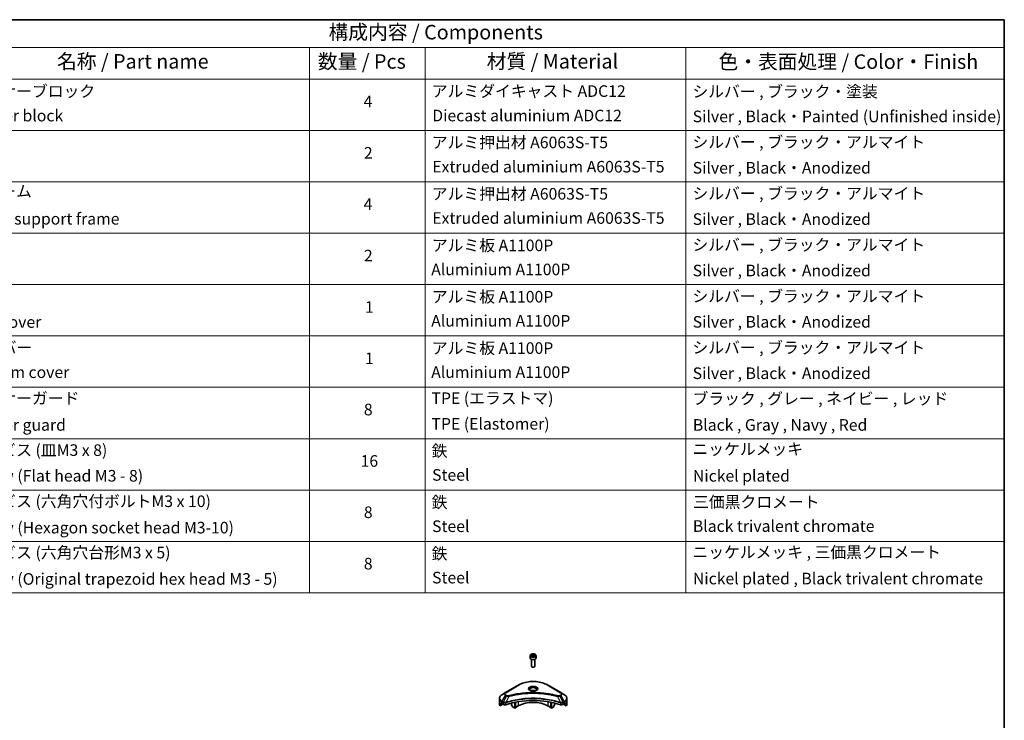
# Model space of a CAD drawing. Units: millimetres. Extents: x 0 to 12181, y 0 to 2108.
# Drawn here: x 1215 to 2150, y 880 to 1546 of the extents above; entities that cross this region are included whole.
import ezdxf

# ---------------------------------------------------------------- set-up
doc = ezdxf.new("R2010")
doc.units = ezdxf.units.MM
doc.header["$LTSCALE"] = 5.5
for name, color, linetype, lineweight in [('Border (ISO)', 7, 'Continuous', 35), ('Symbol (ISO)', 7, 'Continuous', 18), ('Visible (ISO)', 7, 'Continuous', 35), ('Visible Narrow (ISO)', 7, 'Continuous', 25)]:
    doc.layers.add(name, color=color, linetype=linetype, lineweight=lineweight)
doc.styles.add('Note Text (TK)', font='MS PGothic.ttf')
doc.styles.add('Note Text (TK2)', font='MS PGothic.ttf')

# ---------------------------------------------------------------- blocks, each defined once
blk = doc.blocks.new('図面枠 tk図枠')
at = {"layer": 'Border (ISO)'}
for p, q in [((14.5, 289), (405.5, 289)), ((405.5, 289), (405.5, 8))]:
    blk.add_line(p, q, dxfattribs=at)
blk = doc.blocks.new('テーブル30')
at = {"layer": 'Symbol (ISO)'}
for p, q in [((210.5, 289), (405.5, 289)), ((405.5, 289), (405.5, 284.18)), ((210.5, 284.18), (405.5, 284.18)), ((285.5, 284.18), (285.5, 278.74)), ((305.5, 284.18), (305.5, 278.74)), ((350.5, 284.18), (350.5, 278.74)), ((405.5, 284.18), (405.5, 278.74)), ((210.5, 278.74), (405.5, 278.74)), ((285.5, 278.74), (285.5, 190.08)), ((305.5, 278.74), (305.5, 190.08)), ((350.5, 278.74), (350.5, 190.08)), ((405.5, 278.74), (405.5, 190.08)), ((210.5, 269.87), (405.5, 269.87)), ((210.5, 261.01), (405.5, 261.01)), ((210.5, 252.14), (405.5, 252.14)), ((210.5, 243.28), (405.5, 243.28)), ((210.5, 234.41), (405.5, 234.41)), ((210.5, 225.55), (405.5, 225.55)), ((210.5, 216.68), (405.5, 216.68)), ((210.5, 207.81), (405.5, 207.81)), ((210.5, 198.95), (405.5, 198.95)), ((210.5, 190.08), (405.5, 190.08))]:
    blk.add_line(p, q, dxfattribs=at)
at = {"layer": 'Symbol (ISO)', "color": 7, "attachment_point": 7}
for s, insert, char_height, style in [('構成内容 / Components', (288.81, 284.82), 2.5, 'Note Text (TK)'), ('名称 / Part name', (241.92, 279.78), 2.5, 'Note Text (TK)'), ('数量 / Pcs', (286.97, 279.76), 2.5, 'Note Text (TK)'), ('材質 / Material', (316.12, 279.79), 2.5, 'Note Text (TK)'), ('色・表面処理 / Color・Finish', (356.15, 279.73), 2.5, 'Note Text (TK)'), ('コーナーブロック', (226.69, 275.03), 2, 'Note Text (TK2)'), ('アルミダイキャスト ADC12', (306.65, 275.05), 2, 'Note Text (TK2)'), ('シルバー , ブラック・塗装', (351.65, 274.98), 2, 'Note Text (TK2)'), ('4', (294.87, 273.26), 2, 'Note Text (TK2)'), ('Corner block', (226.68, 270.82), 2, 'Note Text (TK2)'), ('Diecast aluminium ADC12', (306.72, 270.83), 2, 'Note Text (TK2)'), ('Silver , Black・Painted (Unfinished inside)', (351.69, 270.68), 2, 'Note Text (TK2)'), ('アルミ押出材 A6063S-T5', (306.65, 266.19), 2, 'Note Text (TK2)'), ('シルバー , ブラック・アルマイト', (351.65, 266.25), 2, 'Note Text (TK2)'), ('2', (294.92, 264.39), 2, 'Note Text (TK2)'), ('Extruded aluminium A6063S-T5', (306.72, 262), 2, 'Note Text (TK2)'), ('Silver , Black・Anodized', (351.69, 261.81), 2, 'Note Text (TK2)'), ('フレーム', (226.67, 257.77), 2, 'Note Text (TK2)'), ('アルミ押出材 A6063S-T5', (306.65, 257.32), 2, 'Note Text (TK2)'), ('シルバー , ブラック・アルマイト', (351.65, 257.38), 2, 'Note Text (TK2)'), ('4', (294.87, 255.53), 2, 'Note Text (TK2)'), ('Panel support frame', (226.7, 253.01), 2, 'Note Text (TK2)'), ('Extruded aluminium A6063S-T5', (306.72, 253.14), 2, 'Note Text (TK2)'), ('Silver , Black・Anodized', (351.69, 252.95), 2, 'Note Text (TK2)'), ('アルミ板 A1100P', (306.65, 248.42), 2, 'Note Text (TK2)'), ('シルバー , ブラック・アルマイト', (351.65, 248.52), 2, 'Note Text (TK2)'), ('2', (294.92, 246.66), 2, 'Note Text (TK2)'), ('Aluminium A1100P', (306.54, 244.27), 2, 'Note Text (TK2)'), ('Silver , Black・Anodized', (351.69, 244.08), 2, 'Note Text (TK2)'), ('アルミ板 A1100P', (306.65, 239.56), 2, 'Note Text (TK2)'), ('シルバー , ブラック・アルマイト', (351.65, 239.65), 2, 'Note Text (TK2)'), ('1', (295.1, 237.78), 2, 'Note Text (TK2)'), ('Aluminium A1100P', (306.54, 235.4), 2, 'Note Text (TK2)'), ('Top cover', (226.59, 235.19), 2, 'Note Text (TK2)'), ('Silver , Black・Anodized', (351.69, 235.22), 2, 'Note Text (TK2)'), ('下カバー', (226.74, 230.78), 2, 'Note Text (TK2)'), ('アルミ板 A1100P', (306.65, 230.69), 2, 'Note Text (TK2)'), ('シルバー , ブラック・アルマイト', (351.65, 230.78), 2, 'Note Text (TK2)'), ('1', (295.1, 228.92), 2, 'Note Text (TK2)'), ('Bottom cover', (226.72, 226.53), 2, 'Note Text (TK2)'), ('Aluminium A1100P', (306.54, 226.54), 2, 'Note Text (TK2)'), ('Silver , Black・Anodized', (351.69, 226.35), 2, 'Note Text (TK2)'), ('コーナーガード', (226.69, 222.04), 2, 'Note Text (TK2)'), ('TPE (エラストマ)', (306.59, 222.04), 2, 'Note Text (TK2)'), ('ブラック , グレー , ネイビー , レッド', (351.67, 221.97), 2, 'Note Text (TK2)'), ('8', (294.91, 220.08), 2, 'Note Text (TK2)'), ('Corner guard', (226.68, 217.43), 2, 'Note Text (TK2)'), ('TPE (Elastomer)', (306.59, 217.62), 2, 'Note Text (TK2)'), ('Black , Gray , Navy , Red', (351.72, 217.43), 2, 'Note Text (TK2)'), ('取付ビス (皿M3 x 8)', (226.69, 213.08), 2, 'Note Text (TK2)'), ('ニッケルメッキ', (351.65, 213.26), 2, 'Note Text (TK2)'), ('鉄', (306.62, 212.95), 2, 'Note Text (TK2)'), ('16', (294.35, 211.21), 2, 'Note Text (TK2)'), ('Screw (Flat head M3 - 8)', (226.69, 208.65), 2, 'Note Text (TK2)'), ('Steel', (306.69, 208.8), 2, 'Note Text (TK2)'), ('Nickel plated', (351.73, 208.64), 2, 'Note Text (TK2)'), ('取付ビス (六角穴付ボルトM3 x 10)', (226.69, 204.25), 2, 'Note Text (TK2)'), ('鉄', (306.62, 204.09), 2, 'Note Text (TK2)'), ('三価黒クロメート', (351.76, 204.12), 2, 'Note Text (TK2)'), ('8', (294.91, 202.35), 2, 'Note Text (TK2)'), ('Screw (Hexagon socket head M3-10)', (226.69, 199.7), 2, 'Note Text (TK2)'), ('Steel', (306.69, 199.94), 2, 'Note Text (TK2)'), ('Black trivalent chromate', (351.72, 199.97), 2, 'Note Text (TK2)'), ('取付ビス (六角穴台形M3 x 5)', (226.69, 195.39), 2, 'Note Text (TK2)'), ('鉄', (306.62, 195.22), 2, 'Note Text (TK2)'), ('ニッケルメッキ , 三価黒クロメート', (351.65, 195.46), 2, 'Note Text (TK2)'), ('8', (294.91, 193.48), 2, 'Note Text (TK2)'), ('Steel', (306.69, 191.07), 2, 'Note Text (TK2)'), ('Screw (Original trapezoid hex head M3 - 5)', (226.69, 190.84), 2, 'Note Text (TK2)'), ('Nickel plated , Black trivalent chromate', (351.73, 190.91), 2, 'Note Text (TK2)')]:
    blk.add_mtext(s, dxfattribs=dict(at, insert=insert, char_height=char_height, style=style))

msp = doc.modelspace()

# ---------------------------------------------------------------- linework, layer by layer
at = {"layer": 'Visible (ISO)'}
for p, q in [((1700.25, 941.7849), (1700.25, 939.5803)), ((1701.5, 938.2496), (1701.5, 931.6658)), ((1701.6058, 942.2455), (1702.6264, 942.8347)), ((1701.9794, 941.4406), (1701.6058, 942.2455)), ((1703.3736, 941.2249), (1701.9794, 941.4406)), ((1702.6264, 942.8347), (1704.0206, 942.6191)), ((1702.6264, 941.7733), (1702.6264, 942.8347)), ((1704.3942, 941.8141), (1703.3736, 941.2249)), ((1704.0206, 942.6191), (1704.3942, 941.8141)), ((1704.0206, 941.5984), (1704.0206, 942.6191)), ((1704.5, 938.2496), (1704.5, 931.6658)), ((1705.75, 941.7849), (1705.75, 939.5803)), ((1702.1562, 930.9282), (1701.9394, 931.0534)), ((1703.8438, 930.9282), (1704.0607, 931.0534)), ((1689.4614, 913.9642), (1676.7335, 906.6157)), ((1729.2665, 906.6157), (1716.5386, 913.9642)), ((1670.9584, 896.0611), (1670.9584, 901.1992)), ((1676.7335, 906.6157), (1673.4051, 904.6941)), ((1682.4939, 898.6732), (1682.4939, 898.6729)), ((1685.6759, 899.556), (1685.6759, 899.5563)), ((1685.6759, 899.3893), (1685.6759, 899.3895)), ((1686.2416, 899.6696), (1686.2416, 899.6698)), ((1686.2416, 899.5024), (1686.2416, 899.5025)), ((1714.997, 905.3087), (1714.997, 905.3086)), ((1715.4766, 905.2442), (1715.4765, 905.2442)), ((1719.7584, 899.6663), (1719.7584, 899.6688)), ((1720.1777, 904.4676), (1720.1777, 904.4675)), ((1720.3241, 899.5524), (1720.3241, 899.5551)), ((1723.5061, 898.8344), (1723.5061, 898.8321)), ((1732.5949, 904.6941), (1729.2665, 906.6157)), ((1735.0416, 896.0611), (1735.0416, 901.1992)), ((1671.593, 894.2581), (1671.593, 895.8025)), ((1674.0708, 895.6887), (1671.593, 894.2581)), ((1673.3015, 896.8775), (1673.7965, 896.5918)), ((1674.0086, 896.2244), (1674.0086, 895.8978)), ((1674.2208, 895.5303), (1674.6071, 895.3073)), ((1676.1225, 896.8732), (1676.1224, 896.8732)), ((1676.7191, 897.2177), (1676.7185, 897.2173)), ((1682.4939, 896.7059), (1682.4939, 895.4137)), ((1683.8046, 892.9744), (1682.5975, 895.0652)), ((1685.6759, 891.7744), (1684.0546, 892.7105)), ((1685.6759, 891.7744), (1685.6759, 897.4238)), ((1686.2416, 892.101), (1685.6759, 891.7744)), ((1686.2416, 892.101), (1686.2416, 897.537)), ((1688.8579, 894.0198), (1686.2416, 892.5093)), ((1719.7584, 892.5093), (1717.1421, 894.0198)), ((1719.7584, 892.101), (1719.7584, 897.537)), ((1720.3241, 891.7744), (1719.7584, 892.101)), ((1720.3241, 891.7744), (1720.3241, 897.4238)), ((1721.9454, 892.7105), (1720.3241, 891.7744)), ((1723.4026, 895.0652), (1722.1954, 892.9744)), ((1723.5061, 896.7059), (1723.5061, 895.4137)), ((1729.2814, 897.2174), (1729.2812, 897.2175)), ((1729.8779, 896.873), (1729.8776, 896.8732)), ((1731.3929, 895.3073), (1731.7793, 895.5303)), ((1734.407, 894.2581), (1731.9293, 895.6887)), ((1731.9914, 895.8978), (1731.9914, 896.2244)), ((1732.2035, 896.5918), (1732.6985, 896.8775)), ((1734.407, 895.8025), (1734.407, 894.2581))]:
    msp.add_line(p, q, dxfattribs=at)
for centre, major_axis, ratio, start_param, end_param in [((1703, 939.5803), (2.75, 0), 0.57735027, 3.14159265, 6.28318531), ((1703, 931.6658), (1.5, 0), 0.57735027, 3.14159265, 6.28318531), ((1703, 931.4154), (1.1933, 0), 0.57735027, 3.92699082, 5.49778714), ((1703, 906.9205), (-3.25, 0), 0.57735027, 3.93687189, 5.48790607), ((1703, 906.9205), (-1.75, 0), 0.57735027, 4.41498985, 5.00978811), ((1703, 869.1167), (52, 0), 0.57735027, 1.04765332, 2.09393933), ((1703, 885.8548), (-20, 0), 0.57735027, 3.92699082, 5.49778714), ((1703, 906.9205), (3.25, 0), 0.57735027, 3.62692282, 3.62701417), ((1703, 906.9205), (1.75, 0), 0.57735027, 4.11749573, 4.1188907), ((1703, 906.9205), (1.75, 0), 0.57735027, 5.3052252, 5.30646342), ((1703, 906.9205), (3.25, 0), 0.57735027, 5.7971013, 5.79715332), ((1678.9584, 896.0611), (-8, 0), 0.57735027, 0, 0.40100139), ((1678.9584, 900.6334), (-7.9882, -5.5845), 0.07779162, 5.61090462, 5.81849498), ((1678.9584, 900.6334), (-7.9882, -5.5845), 0.07779162, 5.51726778, 5.61090462), ((1678.9584, 900.1435), (8, 0), 0.57735027, 3.88203974, 3.92699082), ((1673.7965, 896.3468), (-0.15, 0.2598), 0.57735027, 3.92699082, 5.49778714), ((1674.2208, 895.7753), (-0.15, 0.2598), 0.57735027, 0.78539816, 2.35619449), ((1676.0213, 896.1238), (2, 0), 0.57735027, 3.92699082, 5.23553198), ((1682.8475, 895.2095), (-0.25, 0.433), 0.57735027, 0.78539816, 1.57079633), ((1684.0546, 893.1188), (-0.25, 0.433), 0.57735027, 1.57079633, 2.35619449), ((1721.9454, 893.1188), (-0.25, -0.433), 0.57735027, 0.78539816, 1.57079633), ((1723.1526, 895.2095), (-0.25, -0.433), 0.57735027, 1.57079633, 2.35619449), ((1729.9787, 896.1238), (2, 0), 0.57735027, 4.18924598, 5.49778714), ((1731.7793, 895.7753), (-0.15, -0.2598), 0.57735027, 0.78539816, 2.35619449), ((1732.2035, 896.3468), (-0.15, -0.2598), 0.57735027, 3.92699082, 5.49778714), ((1727.0416, 900.1435), (8, 0), 0.57735027, 5.49778714, 5.54273822), ((1727.0416, 900.6334), (-7.9882, 5.5845), 0.07779162, 3.81387335, 3.90751018), ((1727.0416, 900.6334), (-7.9882, 5.5845), 0.07779162, 3.60628298, 3.81387335), ((1727.0416, 896.0611), (8, 0), 0.57735027, 5.88218392, 6.28318531)]:
    msp.add_ellipse(centre, major_axis=major_axis, ratio=ratio, start_param=start_param, end_param=end_param, dxfattribs=at)
for points, knots in [([(1700.25, 941.7849), (1700.25, 941.9562), (1700.2904, 942.1269), (1700.4456, 942.456), (1700.5656, 942.6124), (1700.882, 942.9067), (1701.0867, 943.0401), (1701.5551, 943.2621), (1701.8209, 943.349), (1702.3802, 943.4664), (1702.6735, 943.4971), (1703.2599, 943.5014), (1703.5529, 943.4751), (1704.113, 943.3671), (1704.38, 943.2854), (1704.8632, 943.0697), (1705.0793, 942.9355), (1705.43, 942.6225), (1705.5671, 942.444), (1705.7159, 942.0996), (1705.75, 941.9425), (1705.75, 941.7849)], [2.35619449, 2.35619449, 2.35619449, 2.35619449, 2.62198886, 2.62198886, 2.91161337, 2.91161337, 3.23970828, 3.23970828, 3.57841915, 3.57841915, 3.91455234, 3.91455234, 4.24911174, 4.24911174, 4.58502719, 4.58502719, 4.92367944, 4.92367944, 5.25327908, 5.25327908, 5.49778714, 5.49778714, 5.49778714, 5.49778714]), ([(1689.4614, 913.9642), (1690.8923, 914.7903), (1692.54, 915.4805), (1696.1142, 916.5319), (1698.0403, 916.8929), (1701.989, 917.254), (1704.011, 917.254), (1707.9598, 916.8929), (1709.8858, 916.5319), (1713.46, 915.4805), (1715.1077, 914.7903), (1716.5386, 913.9642)], [3.14159265, 3.14159265, 3.14159265, 3.14159265, 3.45575192, 3.45575192, 3.76991118, 3.76991118, 4.08407045, 4.08407045, 4.39822972, 4.39822972, 4.71238898, 4.71238898, 4.71238898, 4.71238898]), ([(1700.3742, 908.41), (1700.3405, 908.4341), (1700.3082, 908.4584), (1700.1828, 908.558), (1700.1015, 908.6351), (1699.9657, 908.789), (1699.9113, 908.8657), (1699.8273, 909.015), (1699.7976, 909.0875), (1699.7591, 909.228), (1699.75, 909.2961), (1699.75, 909.3641)], [1.676424822, 1.676424822, 1.676424822, 1.676424822, 1.727875959, 1.727875959, 1.884955592, 1.884955592, 2.042035225, 2.042035225, 2.199114857, 2.199114857, 2.35619449, 2.35619449, 2.35619449, 2.35619449]), ([(1700.0984, 908.5549), (1700.3749, 908.3952), (1700.7016, 908.2551), (1701.4263, 908.0337), (1701.8249, 907.9532), (1702.6528, 907.8641), (1703.0822, 907.8562), (1703.9238, 907.9153), (1704.3357, 907.9823), (1705.095, 908.1815), (1705.4426, 908.3132), (1705.7965, 908.4959), (1705.85, 908.5251), (1705.9017, 908.5549)], [4.71238898, 4.71238898, 4.71238898, 4.71238898, 5.01119213, 5.01119213, 5.31351931, 5.31351931, 5.61874121, 5.61874121, 5.92425149, 5.92425149, 6.22732827, 6.22732827, 6.28318531, 6.28318531, 6.28318531, 6.28318531]), ([(1706.25, 909.3641), (1706.25, 909.2961), (1706.2409, 909.228), (1706.2024, 909.0875), (1706.1727, 909.015), (1706.0887, 908.8657), (1706.0343, 908.789), (1705.8985, 908.6351), (1705.8172, 908.558), (1705.6918, 908.4584), (1705.6595, 908.4341), (1705.6258, 908.41)], [5.497787144, 5.497787144, 5.497787144, 5.497787144, 5.654866776, 5.654866776, 5.811946409, 5.811946409, 5.969026042, 5.969026042, 6.126105674, 6.126105674, 6.177556812, 6.177556812, 6.177556812, 6.177556812]), ([(1673.4051, 904.6941), (1673.1078, 904.5224), (1672.8315, 904.3359), (1672.3279, 903.9357), (1672.1005, 903.7219), (1671.7014, 903.2698), (1671.5297, 903.0313), (1671.2497, 902.5337), (1671.1414, 902.2745), (1670.9957, 901.7432), (1670.9584, 901.4712), (1670.9584, 901.1992)], [3.141592654, 3.141592654, 3.141592654, 3.141592654, 3.298672286, 3.298672286, 3.455751919, 3.455751919, 3.612831552, 3.612831552, 3.769911184, 3.769911184, 3.926990817, 3.926990817, 3.926990817, 3.926990817]), ([(1735.0416, 901.1992), (1735.0416, 901.4712), (1735.0044, 901.7432), (1734.8586, 902.2745), (1734.7503, 902.5337), (1734.4703, 903.0313), (1734.2986, 903.2698), (1733.8995, 903.7219), (1733.6722, 903.9357), (1733.1685, 904.3359), (1732.8923, 904.5224), (1732.5949, 904.6941)], [0.785398163, 0.785398163, 0.785398163, 0.785398163, 0.942477796, 0.942477796, 1.099557429, 1.099557429, 1.256637061, 1.256637061, 1.413716694, 1.413716694, 1.570796327, 1.570796327, 1.570796327, 1.570796327]), ([(1671.6226, 895.9196), (1671.6146, 895.9118), (1671.6078, 895.8998), (1671.5963, 895.8623), (1671.593, 895.8337), (1671.593, 895.8025)], [-0.0201957606, -0.0201957606, -0.0201957606, -0.0201957606, -0.0114837322, -0.0114837322, 0, 0, 0, 0]), ([(1673.053, 897.0276), (1673.0276, 897.0437), (1673.0006, 897.0548), (1672.9515, 897.0618), (1672.9292, 897.0576), (1672.9076, 897.0451), (1672.9036, 897.0423), (1672.8998, 897.0392)], [-0.0452461794, -0.0452461794, -0.0452461794, -0.0452461794, -0.0339249805, -0.0339249805, -0.0226037816, -0.0226037816, -0.0199303713, -0.0199303713, -0.0199303713, -0.0199303713]), ([(1733.1003, 897.0392), (1733.0964, 897.0423), (1733.0924, 897.0451), (1733.0707, 897.0576), (1733.0485, 897.0618), (1732.9993, 897.0548), (1732.9724, 897.0437), (1732.947, 897.0276)], [-0.0705290281, -0.0705290281, -0.0705290281, -0.0705290281, -0.0678449297, -0.0678449297, -0.056529226, -0.056529226, -0.0452135224, -0.0452135224, -0.0452135224, -0.0452135224]), ([(1734.407, 895.8025), (1734.407, 895.8331), (1734.4039, 895.8614), (1734.3925, 895.8993), (1734.3855, 895.9117), (1734.3775, 895.9196)], [-0.0932612826, -0.0932612826, -0.0932612826, -0.0932612826, -0.0819853568, -0.0819853568, -0.0730776319, -0.0730776319, -0.0730776319, -0.0730776319])]:
    msp.add_open_spline(points, degree=3, knots=knots, dxfattribs=at)
for points, weights in [([(1702.6264, 941.7733), (1702.3759, 941.5452), (1702.1587, 941.4128)], [2.47907954222, 2.65359322647, 2.66928636516]), ([(1703.9388, 941.5512), (1703.292, 941.5079), (1702.6264, 941.7733)], [1.01523736138, 1.14666441016, 1])]:
    msp.add_rational_spline(points, weights, degree=2, dxfattribs=at)
at = {"layer": 'Visible Narrow (ISO)'}
for p, q in [((1676.9835, 906.591), (1689.7114, 913.9394)), ((1716.2886, 913.9394), (1729.0165, 906.591)), ((1673.3015, 896.8775), (1673.3015, 897.9332)), ((1673.3015, 897.9332), (1674.5962, 897.1857)), ((1673.4051, 898.2817), (1676.7335, 904.0467)), ((1674.6998, 897.5341), (1673.4051, 898.2817)), ((1677.679, 903.5008), (1674.6998, 897.5341)), ((1676.7335, 904.0467), (1677.679, 903.5008)), ((1677.929, 903.7647), (1676.9835, 904.3106)), ((1679.8544, 903.078), (1677.0705, 897.269)), ((1678.9643, 903.1158), (1678.9643, 903.1158)), ((1682.2908, 903.7005), (1682.2911, 903.7007)), ((1688.8579, 898.0073), (1688.8579, 894.0198)), ((1717.1421, 900.14), (1717.1421, 900.1392)), ((1717.1421, 898.0073), (1717.1421, 894.0198)), ((1720.3241, 904.439), (1720.3241, 904.4391)), ((1726.1456, 903.078), (1728.9295, 897.269)), ((1727.0357, 903.1158), (1727.0358, 903.1157)), ((1729.0165, 904.3106), (1728.071, 903.7647)), ((1728.321, 903.5008), (1729.2665, 904.0467)), ((1728.321, 903.5008), (1731.3002, 897.5341)), ((1729.2665, 904.0467), (1732.5949, 898.2817)), ((1732.5949, 898.2817), (1731.3002, 897.5341)), ((1731.4038, 897.1857), (1732.6985, 897.9332)), ((1732.6985, 896.8775), (1732.6985, 897.9332)), ((1671.593, 895.8025), (1673.3783, 896.8332)), ((1673.2917, 896.8832), (1671.6226, 895.9196)), ((1672.4378, 896.6511), (1673.0707, 897.0165)), ((1672.8998, 897.0392), (1672.925, 897.0537)), ((1674.6071, 897.1794), (1674.6071, 895.3073)), ((1677.0205, 895.1235), (1677.0205, 897.0882)), ((1728.9795, 897.0882), (1728.9795, 895.1235)), ((1731.3929, 895.3073), (1731.3929, 897.1794)), ((1732.6217, 896.8332), (1734.407, 895.8025)), ((1734.3775, 895.9196), (1732.7083, 896.8832)), ((1732.9293, 897.0165), (1733.5622, 896.6511)), ((1733.075, 897.0537), (1733.1003, 897.0392))]:
    msp.add_line(p, q, dxfattribs=at)
for centre, major_axis, ratio, start_param, end_param in [((1703, 941.7849), (-2.75, 0), 0.57735027, 0, 3.14159265), ((1703, 906.2673), (18.7929, 0), 0.57735027, 0.78539816, 2.35619449), ((1689.7114, 913.5312), (-0.25, 0.433), 0.57735027, 5.49778714, 6.28318531), ((1703, 910.2302), (-4.1036, 0), 0.57735027, 2.35619449, 7.06858347), ((1703, 909.6528), (3.3964, 0), 0.57735027, 5.59811367, 10.10984959), ((1703, 909.3641), (-3.25, 0), 0.57735027, 3.14159265, 6.28318531), ((1716.2886, 913.5312), (0.25, 0.433), 0.57735027, 0, 0.78539816), ((1678.9584, 901.1992), (-8, 0), 0.57735027, 0, 0.78539816), ((1678.9584, 901.4879), (-7.8536, 0), 0.57735027, 5.49778714, 7.06858347), ((1673.6551, 898.1373), (-0.25, -0.433), 0.57735027, 4.71238898, 5.49778714), ((1678.9584, 905.3312), (-3.1464, 0), 0.57735027, 5.49778714, 7.06858347), ((1678.9584, 905.4508), (-2.7929, 0), 0.57735027, 5.49778714, 7.06858347), ((1676.9835, 906.1827), (-0.25, 0.433), 0.57735027, 5.49778714, 6.28318531), ((1676.9835, 903.9023), (-0.25, -0.433), 0.57735027, 3.92699082, 4.71238898), ((1677.929, 903.3565), (-0.25, -0.433), 0.57735027, 3.92699082, 4.71238898), ((1679.6569, 903.1554), (0.1326, -0.4821), 0.35119009, 1.31403463, 2.47714191), ((1726.3431, 903.1554), (-0.1326, -0.4821), 0.35119009, 3.8060434, 4.96915068), ((1728.071, 903.3565), (0.25, -0.433), 0.57735027, 1.57079633, 2.35619449), ((1729.0165, 906.1827), (0.25, 0.433), 0.57735027, 0, 0.78539816), ((1727.0416, 905.4508), (2.7929, 0), 0.57735027, 5.49778714, 7.06858347), ((1729.0165, 903.9023), (0.25, -0.433), 0.57735027, 1.57079633, 2.35619449), ((1727.0416, 905.3312), (3.1464, 0), 0.57735027, 5.49778714, 7.06858347), ((1727.0416, 901.4879), (7.8536, 0), 0.57735027, 5.49778714, 7.06858347), ((1732.3449, 898.1373), (-0.25, 0.433), 0.57735027, 3.92699082, 4.71238898), ((1727.0416, 901.1992), (8, 0), 0.57735027, 5.49778714, 6.28318531), ((1674.9498, 897.3898), (0.25, 0.433), 0.57735027, 1.57079633, 2.35619449), ((1674.7168, 896.0429), (0.842, -1.2173), 0.50851241, 2.30986305, 2.32032383), ((1674.9607, 897.3835), (-0.2535, -0.431), 0.57192456, 4.71650889, 5.50242059), ((1675.0536, 895.4449), (1.3734, -2.1953), 0.47714906, 2.42080406, 2.42868471), ((1676.7707, 897.3383), (-0.2123, 0.4527), 0.32125202, 3.98495359, 4.38504538), ((1676.8362, 897.3648), (0.1573, -0.4746), 0.40712817, 0.88674396, 1.23511653), ((1729.1638, 897.3648), (0.1573, 0.4746), 0.40712817, 1.90647612, 2.25484869), ((1729.2293, 897.3383), (-0.2123, -0.4527), 0.32125202, 5.03973231, 5.43982437), ((1730.9465, 895.4456), (1.3732, 2.1946), 0.47715929, 0.71303098, 0.72091287), ((1731.0394, 897.3835), (-0.2535, 0.431), 0.57192456, 3.92235737, 4.70826907), ((1731.0502, 897.3898), (0.25, -0.433), 0.57735027, 0.78539816, 1.57079633), ((1731.2832, 896.043), (0.842, 1.2172), 0.50851095, 0.82129852, 0.83175967)]:
    msp.add_ellipse(centre, major_axis=major_axis, ratio=ratio, start_param=start_param, end_param=end_param, dxfattribs=at)
for centre, major_axis in [((1703, 942.0298), (2.45, 0)), ((1703, 910.3497), (-4.4571, 0))]:
    msp.add_ellipse(centre, major_axis=major_axis, ratio=0.57735027, dxfattribs=at)
for points, knots in [([(1728.9295, 897.269), (1724.4376, 898.7533), (1714.7154, 900.9662), (1699.0659, 901.6363), (1686.3207, 899.9634), (1679.3165, 898.0111), (1677.0705, 897.269)], [-5.47772979, -5.47772979, -5.47772979, -5.47772979, -3.91266414, -2.34759848, -0.78253283, 0, 0, 0, 0]), ([(1677.0854, 897.1146), (1679.3253, 897.8571), (1681.6614, 898.5026), (1684.0676, 899.0446), (1688.8802, 900.1286), (1693.9753, 900.7966), (1699.1282, 901.0184), (1704.281, 901.2401), (1709.4917, 901.0155), (1714.5301, 900.3554), (1719.5686, 899.6953), (1724.4348, 898.5997), (1728.9146, 897.1146)], [0, 0, 0, 0, 0.78253283, 0.78253283, 0.78253283, 2.34759848, 2.34759848, 2.34759848, 3.91266414, 3.91266414, 3.91266414, 5.47772979, 5.47772979, 5.47772979, 5.47772979]), ([(1677.679, 903.5008), (1677.832, 903.4135), (1678.0582, 903.3227), (1678.2451, 903.2659), (1678.3062, 903.2473), (1678.3657, 903.2309), (1678.4253, 903.2159), (1678.5509, 903.1842), (1678.6762, 903.1578), (1678.8257, 903.1349), (1678.9404, 903.1173), (1679.0578, 903.1037), (1679.177, 903.094), (1679.2285, 903.0898), (1679.2803, 903.0864), (1679.3324, 903.0836), (1679.505, 903.0743), (1679.6807, 903.0725), (1679.8544, 903.078)], [-0.187504168, -0.187504168, -0.187504168, -0.187504168, -0.134326228, -0.134326228, -0.134326228, -0.116955095, -0.116955095, -0.116955095, -0.080358929, -0.080358929, -0.080358929, -0.0522949, -0.0522949, -0.0522949, -0.040179465, -0.040179465, -0.040179465, 0, 0, 0, 0]), ([(1679.6569, 903.5637), (1679.536, 903.5304), (1679.2763, 903.4871), (1678.6451, 903.4856), (1678.1815, 903.6189), (1677.929, 903.7647)], [0, 0, 0, 0, 0.040179465, 0.080358929, 0.187504168, 0.187504168, 0.187504168, 0.187504168]), ([(1726.3431, 903.5637), (1725.3057, 903.849), (1723.2, 904.3822), (1718.8795, 905.2919), (1713.3077, 906.1278), (1704.1694, 906.8031), (1694.9211, 906.4633), (1687.1205, 905.2916), (1682.8, 904.3823), (1680.6943, 903.849), (1679.6569, 903.5637)], [0, 0, 0, 0, 0.34472946, 0.68945893, 1.37891786, 2.06837678, 3.44729464, 4.13675357, 4.48148303, 4.82621249, 4.82621249, 4.82621249, 4.82621249]), ([(1679.8544, 903.078), (1679.8778, 903.0843), (1679.9011, 903.0905), (1679.9245, 903.0968), (1680.0622, 903.1336), (1680.2634, 903.1871), (1680.3927, 903.2209), (1680.474, 903.2422), (1680.5389, 903.2591), (1680.6107, 903.2778), (1680.6438, 903.2864), (1680.6786, 903.2954), (1680.7187, 903.3058), (1681.2965, 903.4558), (1681.9022, 903.6078), (1682.4695, 903.7435), (1682.6403, 903.7843), (1682.8112, 903.8246), (1682.9878, 903.8656), (1684.0433, 904.1104), (1685.1146, 904.3346), (1686.1971, 904.5393), (1687.1, 904.7101), (1688.0169, 904.8686), (1688.9354, 905.0117), (1690.2191, 905.2118), (1691.5047, 905.3826), (1692.8085, 905.5274), (1694.5224, 905.7179), (1696.259, 905.8629), (1697.9983, 905.9562), (1700.799, 906.1065), (1703.6093, 906.1277), (1706.4154, 906.0258), (1706.945, 906.0065), (1707.4739, 905.9829), (1708.002, 905.9546), (1709.7417, 905.8615), (1711.4755, 905.718), (1713.1916, 905.5274), (1714.4957, 905.3825), (1715.7814, 905.2119), (1717.0651, 905.0118), (1717.9834, 904.8687), (1718.9001, 904.7101), (1719.8028, 904.5393), (1720.8851, 904.3346), (1721.9565, 904.1102), (1723.0123, 903.8656), (1723.0985, 903.8456), (1723.1847, 903.8254), (1723.2708, 903.8052), (1723.3553, 903.7853), (1723.4397, 903.7653), (1723.5241, 903.7451), (1723.6068, 903.7254), (1723.6895, 903.7055), (1723.7721, 903.6855), (1723.853, 903.666), (1723.9338, 903.6463), (1724.0146, 903.6265), (1724.0936, 903.6071), (1724.1725, 903.5877), (1724.2514, 903.5681), (1724.3283, 903.5491), (1724.4051, 903.5299), (1724.4819, 903.5107), (1724.5539, 903.4927), (1724.6258, 903.4745), (1724.6977, 903.4564), (1724.7699, 903.4381), (1724.842, 903.4197), (1724.9142, 903.4013), (1724.9835, 903.3836), (1725.0528, 903.3658), (1725.122, 903.3479), (1725.1821, 903.3324), (1725.2421, 903.3169), (1725.3022, 903.3013), (1725.3644, 903.2851), (1725.4267, 903.2689), (1725.4889, 903.2526), (1725.5461, 903.2376), (1725.6033, 903.2226), (1725.6604, 903.2075), (1725.769, 903.1788), (1725.8456, 903.1588), (1725.9708, 903.1252), (1726.0143, 903.1135), (1726.0611, 903.1008), (1726.0987, 903.0907), (1726.1143, 903.0865), (1726.1299, 903.0822), (1726.1456, 903.078)], [-4.82621249, -4.82621249, -4.82621249, -4.82621249, -4.81844842, -4.81844842, -4.81844842, -4.77269349, -4.77269349, -4.77269349, -4.74390962, -4.74390962, -4.74390962, -4.73061692, -4.73061692, -4.73061692, -4.53913686, -4.53913686, -4.53913686, -4.48148303, -4.48148303, -4.48148303, -4.13675357, -4.13675357, -4.13675357, -3.84919093, -3.84919093, -3.84919093, -3.44729464, -3.44729464, -3.44729464, -2.91901319, -2.91901319, -2.91901319, -2.06837678, -2.06837678, -2.06837678, -1.90783066, -1.90783066, -1.90783066, -1.37891786, -1.37891786, -1.37891786, -0.97698999, -0.97698999, -0.97698999, -0.68945893, -0.68945893, -0.68945893, -0.34472946, -0.34472946, -0.34472946, -0.31656511, -0.31656511, -0.31656511, -0.28890509, -0.28890509, -0.28890509, -0.26177095, -0.26177095, -0.26177095, -0.23519152, -0.23519152, -0.23519152, -0.20920511, -0.20920511, -0.20920511, -0.18386262, -0.18386262, -0.18386262, -0.16011563, -0.16011563, -0.16011563, -0.13625792, -0.13625792, -0.13625792, -0.11332385, -0.11332385, -0.11332385, -0.09343365, -0.09343365, -0.09343365, -0.07279556, -0.07279556, -0.07279556, -0.05381314, -0.05381314, -0.05381314, -0.01773212, -0.01773212, -0.01773212, -0.00521417, -0.00521417, -0.00521417, 0, 0, 0, 0]), ([(1726.1456, 903.078), (1726.3085, 903.0729), (1726.4756, 903.0741), (1726.6365, 903.0819), (1726.7044, 903.0852), (1726.7718, 903.0896), (1726.8393, 903.0953), (1726.9646, 903.106), (1727.088, 903.1207), (1727.208, 903.14), (1727.3058, 903.1556), (1727.4014, 903.1743), (1727.4945, 903.1957), (1727.6424, 903.2297), (1727.7651, 903.2655), (1727.8951, 903.3109), (1728.0388, 903.3612), (1728.1993, 903.4324), (1728.321, 903.5008)], [-0.187502416, -0.187502416, -0.187502416, -0.187502416, -0.149825893, -0.149825893, -0.149825893, -0.133930297, -0.133930297, -0.133930297, -0.104414332, -0.104414332, -0.104414332, -0.080358178, -0.080358178, -0.080358178, -0.04217927, -0.04217927, -0.04217927, 0, 0, 0, 0]), ([(1728.071, 903.7647), (1727.8816, 903.6553), (1727.4874, 903.5184), (1726.8585, 903.4717), (1726.5043, 903.5193), (1726.3431, 903.5637)], [0, 0, 0, 0, 0.080358178, 0.133930297, 0.187502416, 0.187502416, 0.187502416, 0.187502416]), ([(1674.6071, 897.1794), (1674.9605, 896.9725), (1675.4512, 896.856), (1675.9489, 896.8651), (1676.3221, 896.872), (1676.6992, 896.9484), (1677.0205, 897.0882)], [-0.196787795, -0.196787795, -0.196787795, -0.196787795, -0.084337626, -0.084337626, -0.084337626, 0, 0, 0, 0]), ([(1676.9767, 897.2573), (1676.7758, 897.2199), (1676.5643, 897.196), (1676.3555, 897.1881), (1676.2141, 897.1828), (1676.073, 897.1847), (1675.9334, 897.1944), (1675.8039, 897.2034), (1675.6802, 897.2182), (1675.5603, 897.2392), (1675.2537, 897.293), (1674.9472, 897.3944), (1674.7131, 897.5267)], [0, 0, 0, 0, 0.05028531, 0.05028531, 0.05028531, 0.084337626, 0.084337626, 0.084337626, 0.115936047, 0.115936047, 0.115936047, 0.196787795, 0.196787795, 0.196787795, 0.196787795]), ([(1728.9795, 897.0882), (1729.1937, 896.995), (1729.432, 896.9295), (1729.6781, 896.8946), (1729.9242, 896.8597), (1730.1781, 896.8555), (1730.4215, 896.8808), (1730.7866, 896.9189), (1731.1279, 897.0242), (1731.3929, 897.1794)], [-0.196787795, -0.196787795, -0.196787795, -0.196787795, -0.140562711, -0.140562711, -0.140562711, -0.084337626, -0.084337626, -0.084337626, 0, 0, 0, 0]), ([(1731.2869, 897.5267), (1731.142, 897.4449), (1730.9694, 897.373), (1730.7905, 897.3202), (1730.668, 897.2841), (1730.5409, 897.2555), (1730.406, 897.2334), (1730.2898, 897.2144), (1730.1703, 897.2009), (1730.049, 897.1933), (1729.9396, 897.1864), (1729.8287, 897.1842), (1729.7176, 897.1864), (1729.6277, 897.1881), (1729.538, 897.1927), (1729.4486, 897.2002), (1729.3049, 897.2122), (1729.1617, 897.2315), (1729.0233, 897.2573)], [0, 0, 0, 0, 0.050060504, 0.050060504, 0.050060504, 0.084337626, 0.084337626, 0.084337626, 0.113903258, 0.113903258, 0.113903258, 0.140562711, 0.140562711, 0.140562711, 0.162131477, 0.162131477, 0.162131477, 0.196787795, 0.196787795, 0.196787795, 0.196787795])]:
    msp.add_open_spline(points, degree=3, knots=knots, dxfattribs=at)
for points in [[(1677.0705, 897.269), (1677.0382, 897.2672), (1677.007, 897.263), (1676.9767, 897.2573)], [(1677.0205, 897.0882), (1677.042, 897.0983), (1677.0637, 897.1074), (1677.0854, 897.1146)], [(1728.9146, 897.1146), (1728.9363, 897.1074), (1728.958, 897.0983), (1728.9795, 897.0882)], [(1729.0233, 897.2573), (1728.993, 897.263), (1728.9618, 897.2672), (1728.9295, 897.269)]]:
    msp.add_open_spline(points, degree=3, dxfattribs=at)

# ---------------------------------------------------------------- block references
at = {"xscale": 5.5, "yscale": 5.5, "zscale": 5.5}
for name in ['図面枠 tk図枠', 'テーブル30']:
    msp.add_blockref(name, (-79.75, -44), dxfattribs=at)

doc.saveas('drawing.dxf')
